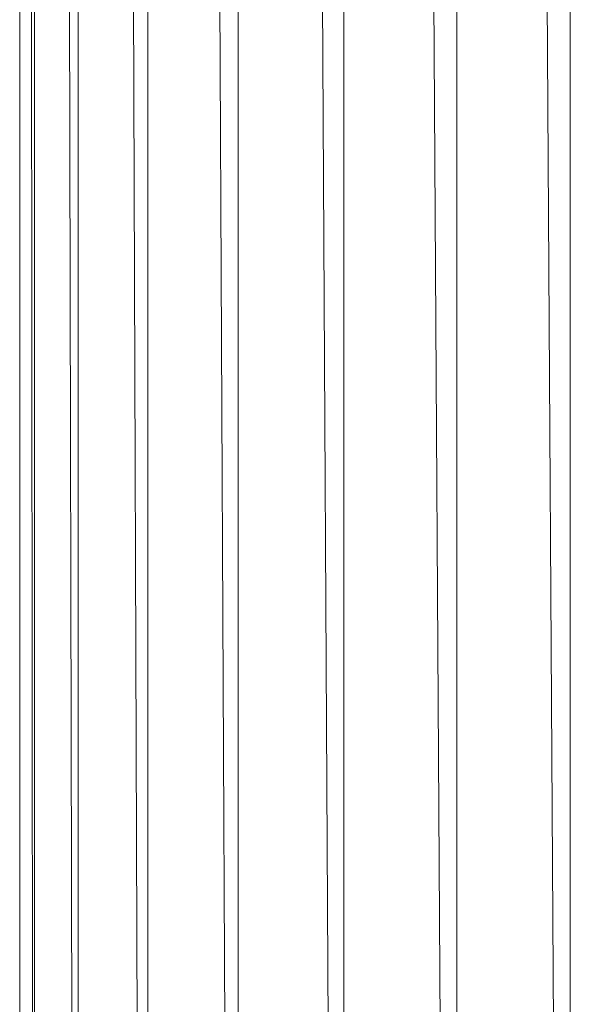
# Model space of a CAD drawing. Units: inches. Extents: x 11 to 6731, y 5 to 4757.
# Drawn here: x 2487 to 2543, y 1945 to 2045 of the extents above; entities that cross this region are included whole.
import ezdxf

# ---------------------------------------------------------------- set-up
doc = ezdxf.new("R2010")
doc.units = ezdxf.units.IN
doc.header["$MEASUREMENT"] = 0

# ---------------------------------------------------------------- blocks, each defined once
blk = doc.blocks.new('8_DWG-538119-North')
at = {"lineweight": 9}
for p, q in [((-5983.17, 1768.5), (-5983.17, 186)), ((-5983.03, 1768.5), (-5981.8, 186)), ((-5981.66, 1768.5), (-5981.66, 186)), ((-5981.26, 1768.5), (-5977.64, 186)), ((-5977.22, 1768.5), (-5977.22, 186)), ((-5976.58, 1768.5), (-5970.83, 186)), ((-5970.15, 1768.5), (-5970.15, 186)), ((-5969.32, 1768.5), (-5961.82, 186)), ((-5960.93, 1768.5), (-5960.93, 186)), ((-5954.01, 689.96), (-5951.23, 186)), ((-5950.19, 682.19), (-5950.19, 186)), ((-5942.68, 674.01), (-5939.79, 186)), ((-5938.68, 671.24), (-5938.68, 186)), ((-5931.12, 667.88), (-5928.26, 186)), ((-5927.15, 666.61), (-5927.15, 186))]:
    blk.add_line(p, q, dxfattribs=at)

msp = doc.modelspace()

# ---------------------------------------------------------------- block references
at = {"lineweight": 9}
msp.add_blockref('8_DWG-538119-North', (8469.91, 1653.87), dxfattribs=at)

doc.saveas('drawing.dxf')
